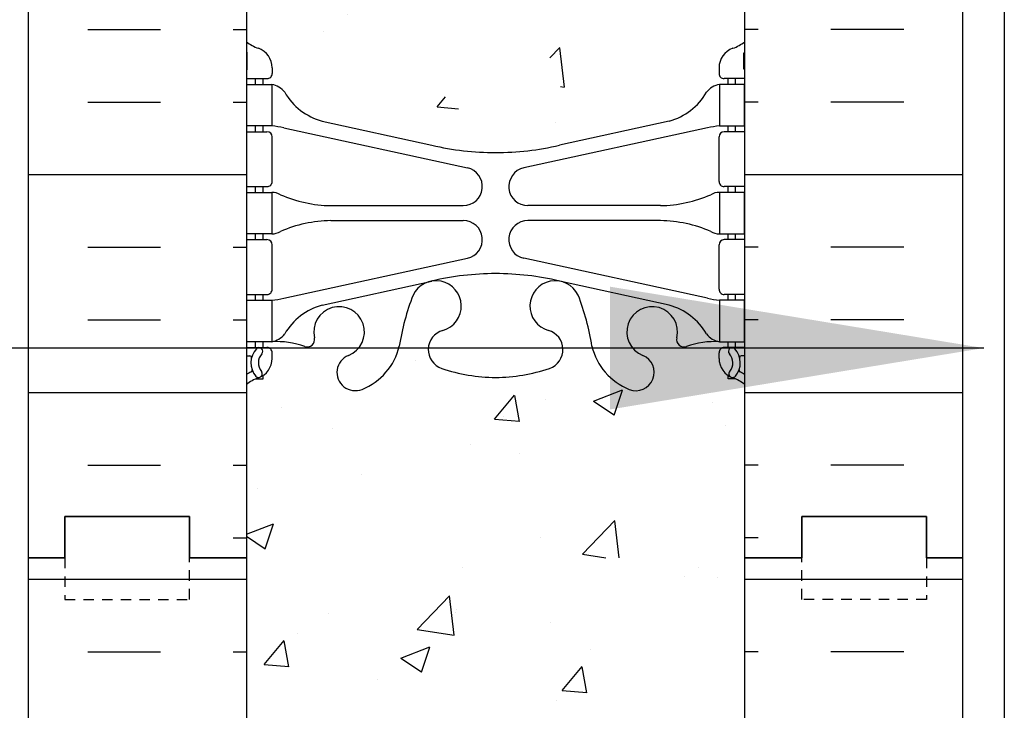
# Model space of a CAD drawing. Units: inches. Extents: x -153 to 191, y 65 to 440.
# Drawn here: x 3 to 14, y 320 to 328 of the extents above; entities that cross this region are included whole.
import ezdxf

# ---------------------------------------------------------------- set-up
doc = ezdxf.new("R2010")
doc.units = ezdxf.units.IN
doc.header["$MEASUREMENT"] = 0
doc.linetypes.add('HIDDEN2', pattern=[0.1875, 0.125, -0.0625])
for name, color, linetype in [('HATCH', 12, 'Continuous'), ('line25', 2, 'Continuous'), ('LINE50', 5, 'Continuous'), ('LINE9', 9, 'Continuous'), ('TEXT', 4, 'Continuous'), ('Web_Edge', 9, 'Continuous')]:
    doc.layers.add(name, color=color, linetype=linetype)
doc.styles.add('DIM', font='romans.shx', dxfattribs={"width": 0.7})
doc.dimstyles.new('int_48', dxfattribs={"dimscale": 48, "dimtxt": 0.09375, "dimasz": 0.09375, "dimexe": 0.09375, "dimexo": 0.0625, "dimgap": 0.0625, "dimtad": 1, "dimdec": 1, "dimzin": 3, "dimdsep": 46, "dimlunit": 4, "dimtxsty": 'DIM', "dimcen": 0.09, "dimdle": 0.09375, "dimse1": 1, "dimse2": 1, "dimclrt": 4, "dimadec": 0, "dimazin": 0, "dimtfac": 1, "dimtdec": 1, "dimtmove": 2, "dimatfit": 3, "dimfxl": 1, "dimfrac": 2, "dimtolj": 1, "dimtzin": 0, "dimarcsym": 0})

msp = doc.modelspace()

# ---------------------------------------------------------------- hatches: boundary and pattern name
at = {"layer": 'HATCH'}
h = msp.add_hatch(dxfattribs=at)
h.set_pattern_fill('INSUL', color=256, scale=7, style=0)
h.set_pattern_definition([(0, (-2920.81330867658, -75.06345697610504), (0, 2.625), []), (0, (-2920.81330867658, -74.18845697610504), (0, 2.625), [0.875, -0.875]), (0, (-2920.81330867658, -73.31345697610504), (0, 2.625), [0.875, -0.875])])
h.paths.add_polyline_path([(2.723273034904196, 321.9460570866066), (3.160773034904198, 321.9460570866066), (3.160773034904199, 322.4460570866066), (4.660773034904198, 322.4460570866066), (4.660773034904198, 321.9460570866066), (5.348273034904198, 321.9460570866066), (5.348273034904198, 339.9460570866066), (4.660773034904198, 339.9460570866066), (4.660773034904198, 340.4460570866066), (3.160773034904198, 340.4460570866066), (3.160773034904198, 339.9460570866066), (2.723273034904198, 339.9460570866066)])
h = msp.add_hatch(dxfattribs=at)
h.set_pattern_fill('INSUL', color=256, scale=7, style=0)
h.set_pattern_definition([(180, (2937.509854746389, -75.06345697610504), (0, 2.625), []), (180, (2937.509854746389, -74.18845697610504), (0, 2.625), [0.875, -0.875]), (180, (2937.509854746389, -73.31345697610504), (0, 2.625), [0.875, -0.875])])
h.paths.add_polyline_path([(13.9732730349042, 321.9460570866066), (13.5357730349042, 321.9460570866066), (13.53577303490374, 322.4460570866066), (12.0357730349042, 322.4460570866067), (12.0357730349042, 321.9460570866067), (11.3482730349042, 321.9460570866066), (11.3482730349042, 339.9460570866067), (12.0357730349042, 339.9460570866066), (12.0357730349042, 340.4460570866066), (13.53577303490374, 340.4460570866067), (13.5357730349042, 339.9460570866066), (13.9732730349042, 339.9460570866066)])
h = msp.add_hatch(dxfattribs=at)
h.set_pattern_fill('AR-CONC', color=256, scale=0.5, style=0)
h.set_pattern_definition([(49.99999999999999, (-2920.813308676579, -75.06345697610504), (3.586300913003767, -0.3137606749129755), [0.375, -4.125]), (355, (-2920.813308676579, -75.06345697610504), (-0.693756668065, 3.760960668500059), [0.3, -3.3]), (100.4514, (-2920.51445027658, -75.08960367610507), (2.892546908570108, 3.447197710304768), [0.3187009499999998, -3.505710559999998]), (46.18420000000002, (-2920.813308676579, -74.06345697610504), (5.336205243128222, -0.8275950716450908), [0.5624999999999993, -6.187499999999995]), (96.63559999999998, (-2920.368624951579, -74.13242351110506), (4.673313527743517, 4.870589354502209), [0.4780514399999997, -5.258564999999995]), (351.1842, (-2920.813308676579, -74.06345697610504), (4.673309725668136, 4.870593004626623), [0.45, -4.95]), (21, (-2920.313308676579, -74.31345697610504), (2.984535260592308, -2.013094453326694), [0.375, -4.125]), (326.0000000000001, (-2920.313308676579, -74.31345697610504), (1.216576659607909, 3.625750225234265), [0.3, -3.3]), (71.4514, (-2920.064597511579, -74.48121500610506), (4.20111314290745, 1.612652483549762), [0.31870095, -3.50571056]), (37.50000000000001, (-2920.813308676579, -75.06345697610504), (0.06079927658645334, 1.664469269156557), [0, -3.26, 0, -3.35, 0, -3.3125]), (7.499999999999999, (-2920.813308676579, -75.06345697610504), (1.315347687210743, 1.972058559411801), [0, -1.91, 0, -3.185, 0, -1.2625]), (327.5, (-2921.928308676579, -75.06345697610504), (2.669112180862045, -0.112774358671899), [0, -1.25, 0, -3.9, 0, -5.175]), (317.5, (-2922.428308676579, -75.06345697610504), (2.915930846711931, 0.5005249116615884), [0, -1.625, 0, -2.59, 0, -3.675])])
edge = h.paths.add_edge_path()
edge.add_arc((8.348273034904153, 335.7715435662082), 1.999999999999943, 71.07703609365723, 89.99999999999869, ccw=False)
edge.add_arc((8.919035014270307, 337.4364251724821), 0.2400000000001691, -74.2746540495371, 71.07703609345259, ccw=False)
edge.add_arc((9.066744339980929, 336.9118234615635), 0.3050000000004039, 105.7253459502116, 280.5074763433722)
edge.add_line((9.122365306830034, 336.6119379700054), (9.141983638781312, 336.6162493627048))
edge.add_arc((9.066744339981753, 336.9118234615639), 0.3050000000003905, 284.2815063407652, 334.6218268226352)
edge.add_arc((6.545309534453509, 337.8658983279988), 3.00000000000012, 338.8016100230566, 350.9727325929267)
edge.add_arc((10.23327303490456, 337.2242379086989), 0.7450000000000212, 111.80374798942461, 166.7347785155271, ccw=False)
edge.add_arc((10.03827303490402, 337.7116802129769), 0.2199999999999926, -68.1962520106211, 111.8037479893789, ccw=False)
edge.add_arc((10.23327303490439, 337.224237908699), 0.3049999999998957, 111.8037479894674, 373.3204943318949)
edge.add_arc((10.61764616157237, 337.3152450485031), 0.08999999999992638, 69.22372667780837, 193.3204943320072, ccw=False)
edge.add_arc((10.98723647062765, 338.3406587515126), 0.9999999999999952, 250.2652910363798, 273.2121335620942)
edge.add_line((11.04326941477575, 337.342229831073), (11.14826941476076, 337.342229831073))
edge.add_line((11.14826941476076, 337.342229831073), (11.14826941476531, 337.412229831073))
edge.add_line((11.14826941476531, 337.412229831073), (11.10076941476746, 337.412229831073))
edge.add_arc((11.10076941476746, 337.474729831073), 0.0625, 179.9999999969255, 270, ccw=False)
edge.add_line((11.03826941476746, 337.4747298310764), (11.03826941477109, 337.5422298310866))
edge.add_arc((11.28826941477109, 337.5422298310731), 0.2500000000000018, 124.05579773813031, 179.9999999969125, ccw=False)
edge.add_line((11.14826941478714, 337.749352982856), (11.14826941478987, 337.7910790427801))
edge.add_line((11.14826941478987, 337.7910790427801), (11.23826941479047, 337.7910790427732))
edge.add_arc((11.03826941476107, 338.249336612256), 0.4999999999999996, 293.5781784818773, 308.3166631996413)
edge.add_line((11.3482730349042, 337.8570385680368), (11.3482730349042, 339.9460570866066))
edge.add_line((11.3482730349042, 339.9460570866066), (5.348273034903741, 339.9460570866066))
edge.add_line((5.348273034903741, 339.9460570866066), (5.348273034903741, 337.8570385680372))
edge.add_arc((5.658276655047274, 338.249336612256), 0.5000000000000064, 231.6833368003, 246.4218215181291)
edge.add_line((5.458276655017926, 337.7910790427732), (5.548276655018526, 337.7910790427801))
edge.add_line((5.548276655018526, 337.7910790427801), (5.548276655021255, 337.749352982856))
edge.add_arc((5.408276655037298, 337.5422298310731), 0.2499999999999994, 3.087507138843648e-09, 55.944202261869975, ccw=False)
edge.add_line((5.658276655037298, 337.5422298310866), (5.658276655040936, 337.4747298310764))
edge.add_arc((5.595776655040936, 337.474729831073), 0.0625, -90, 3.074489995924523e-09, ccw=False)
edge.add_line((5.595776655040936, 337.412229831073), (5.548276655043082, 337.4122298310731))
edge.add_line((5.548276655043082, 337.4122298310731), (5.548276655047175, 337.342229831073))
edge.add_line((5.548276655047175, 337.342229831073), (5.653276655032627, 337.342229831073))
edge.add_arc((5.709309599181424, 338.3406587515125), 0.9999999999999777, 266.7878664378658, 289.7347089629422)
edge.add_arc((6.078899908236046, 337.3152450485031), 0.08999999999992568, -13.32049433208158, 110.77627332933201, ccw=False)
edge.add_arc((6.463273034904049, 337.224237908699), 0.3049999999999055, 166.6795056681329, 428.1962520105422)
edge.add_arc((6.658273034904596, 337.7116802129767), 0.2199999999999451, 68.19625201055243, 248.1962520105524, ccw=False)
edge.add_arc((6.463273034904127, 337.2242379086987), 0.7450000000000033, 13.265221484412677, 68.19625201056141, ccw=False)
edge.add_arc((10.15123653535557, 337.8658983279963), 3.000000000000114, 189.0272674070441, 201.1983899768345)
edge.add_arc((7.629801729826568, 336.9118234615642), 0.3050000000004167, 205.3781731768069, 255.7184936597782)
edge.add_line((7.554562431029808, 336.6162493627043), (7.574180762968808, 336.6119379700075))
edge.add_arc((7.62980172982342, 336.9118234615646), 0.3050000000004036, 259.492523655576, 434.2746540489991)
edge.add_arc((7.777511055538042, 337.4364251724821), 0.2400000000001723, 108.92296390630469, 254.2746540495481, ccw=False)
edge.add_arc((8.348273034904153, 335.7715435662082), 1.999999999999943, 89.9999999999988, 108.9229639063127, ccw=False)
edge = h.paths.add_edge_path()
edge.add_line((11.34827303490374, 330.9460570866067), (11.34827303490374, 333.72742109411))
edge.add_arc((11.03826941476125, 333.3351230498903), 0.4999999999999843, 51.68333680045027, 70.5287793646624)
edge.add_arc((11.28826941477155, 334.0422298310732), 0.2499999999999957, 180.000000003094, 250.5287793646992, ccw=False)
edge.add_line((11.03826941477155, 334.0422298310597), (11.03826941476791, 334.1097298310698))
edge.add_arc((11.10076941476791, 334.1097298310732), 0.0625, 90, 180.0000000030745, ccw=False)
edge.add_line((11.10076941476791, 334.1722298310732), (11.1482694145534, 334.1722298310732))
edge.add_line((11.1482694145534, 334.1722298310732), (11.1482694145584, 334.2422298310733))
edge.add_line((11.1482694145584, 334.2422298310733), (11.04326941477757, 334.2422298310732))
edge.add_arc((11.18367506967634, 334.6484761314337), 0.429825318570368, 205.7117538483792, 250.933976879218, ccw=False)
edge.add_arc((10.23889800592247, 333.9603187967697), 0.7500000000003587, 41.98276055956026, 66.86079864578616)
edge.add_line((10.53362277583258, 334.6499834326631), (9.3676418894931, 334.9186188592977))
edge.add_arc((9.29380580342955, 335.1208464307423), 0.2152852950332873, 225.1531794113291, 290.0578379026415, ccw=False)
edge.add_line((9.141983638778584, 334.9682102994421), (9.122365306839583, 334.9725216921389))
edge.add_line((9.122365306839583, 334.9725216921389), (7.574180762978358, 334.972521692141))
edge.add_line((7.574180762978358, 334.972521692141), (7.55456243102708, 334.9682102994416))
edge.add_arc((7.320607188626362, 335.2829738350259), 0.3921876321103668, 258.1665563686179, 306.62242631742095, ccw=False)
edge.add_line((7.240182297139953, 334.8991210304123), (5.961126974831785, 334.5224280460487))
edge.add_arc((6.457648063885486, 333.9603187967701), 0.7499999999997448, 131.4547326839102, 149.8450195337107)
edge.add_arc((5.753786159743449, 334.2525519835378), 0.1010381480881317, -174.13637919395228, 56.77641513742441, ccw=False)
edge.add_line((5.653276655030822, 334.2422298310732), (5.548276655249992, 334.2422298310732))
edge.add_line((5.548276655249992, 334.2422298310732), (5.548276655254995, 334.1722298310732))
edge.add_line((5.548276655254995, 334.1722298310732), (5.595776655040481, 334.1722298310732))
edge.add_arc((5.595776655040481, 334.1097298310732), 0.0625, -3.074489995924523e-09, 90, ccw=False)
edge.add_line((5.658276655040481, 334.1097298310698), (5.658276655036843, 334.0422298310597))
edge.add_arc((5.408276655036843, 334.0422298310732), 0.2499999999999964, 289.4712206353008, 359.99999999690596, ccw=False)
edge.add_arc((5.658276655046841, 333.3351230498902), 0.499999999999992, 109.471220635301, 128.3166631995719)
edge.add_line((5.348273034904196, 333.7274210941097), (5.348273034904196, 330.9460570866066))
edge.add_line((5.348273034904196, 330.9460570866066), (11.34827303490374, 330.9460570866067))
edge = h.paths.add_edge_path()
edge.add_line((5.348273034903741, 330.9460570866067), (5.348273034903741, 328.1646930791038))
edge.add_arc((5.658276655046407, 328.5569911233232), 0.4999999999999797, 231.6833368004247, 250.5287793647518)
edge.add_arc((5.408276655036843, 327.8498843421401), 0.2499999999999957, 3.081026989093516e-09, 70.52877936469918, ccw=False)
edge.add_line((5.658276655036843, 327.8498843421535), (5.658276655040481, 327.7823843421434))
edge.add_arc((5.595776655040481, 327.7823843421401), 0.0625, -90, 3.074489995924523e-09, ccw=False)
edge.add_line((5.595776655040481, 327.7198843421401), (5.548276655254995, 327.71988434214))
edge.add_line((5.548276655254995, 327.71988434214), (5.548276655250902, 327.64988434214))
edge.add_line((5.548276655250902, 327.64988434214), (5.653276655030822, 327.64988434214))
edge.add_arc((5.709309599181452, 328.6483132625794), 0.9999999999999953, 266.7878664377605, 289.7347089629402)
edge.add_arc((6.078899908236046, 327.62289955957), 0.08999999999992568, -13.32049433208158, 110.77627332933201, ccw=False)
edge.add_arc((6.463273034904049, 327.5318924197658), 0.3049999999999055, 166.6795056681329, 428.1962520105422)
edge.add_arc((6.658273034904596, 328.0193347240436), 0.2199999999999451, 68.19625201055243, 248.1962520105524, ccw=False)
edge.add_arc((6.463273034904127, 327.5318924197655), 0.7450000000000033, 13.265221484412677, 68.19625201056141, ccw=False)
edge.add_arc((10.15123653535557, 328.1735528390632), 3.000000000000114, 189.0272674070441, 201.1983899768345)
edge.add_arc((7.629801729826568, 327.219477972631), 0.3050000000004167, 205.3781731768069, 255.7184936597782)
edge.add_line((7.554562431029808, 326.9239038737711), (7.574180762968808, 326.9195924810744))
edge.add_arc((7.62980172982342, 327.2194779726315), 0.3050000000004036, 259.492523655576, 434.2746540489991)
edge.add_arc((7.777511055538042, 327.7440796835489), 0.2400000000001723, 108.92296390630469, 254.2746540495481, ccw=False)
edge.add_arc((8.348273034904153, 326.079198077275), 1.999999999999943, 89.9999999999988, 108.9229639063127, ccw=False)
edge.add_arc((8.348273034904153, 326.079198077275), 1.999999999999943, 71.07703609365723, 89.99999999999869, ccw=False)
edge.add_arc((8.919035014270307, 327.7440796835489), 0.2400000000001691, -74.2746540495371, 71.07703609345259, ccw=False)
edge.add_arc((9.066744339980929, 327.2194779726303), 0.3050000000004039, 105.7253459502116, 280.5074763433722)
edge.add_line((9.122365306830034, 326.9195924810722), (9.141983638781312, 326.9239038737717))
edge.add_arc((9.066744339981753, 327.2194779726308), 0.3050000000003905, 284.2815063407652, 334.6218268226352)
edge.add_arc((6.545309534453523, 328.1735528390657), 3.000000000000119, 338.8016100230561, 350.9727325929251)
edge.add_arc((10.23327303490454, 327.5318924197658), 0.744999999999993, 111.8037479894248, 166.7347785155333, ccw=False)
edge.add_arc((10.03827303490402, 328.0193347240437), 0.2199999999999926, -68.1962520106211, 111.8037479893789, ccw=False)
edge.add_arc((10.23327303490439, 327.5318924197659), 0.3049999999998957, 111.8037479894674, 373.3204943318949)
edge.add_arc((10.61764616157237, 327.62289955957), 0.08999999999992638, 69.22372667780837, 193.3204943320072, ccw=False)
edge.add_arc((10.98723647062762, 328.6483132625794), 0.9999999999999856, 250.2652910363813, 273.2121335622003)
edge.add_line((11.04326941477757, 327.64988434214), (11.14826941455749, 327.64988434214))
edge.add_line((11.14826941455749, 327.64988434214), (11.1482694145534, 327.71988434214))
edge.add_line((11.1482694145534, 327.71988434214), (11.10076941476791, 327.7198843421401))
edge.add_arc((11.10076941476791, 327.7823843421401), 0.0625, 179.9999999969255, 270, ccw=False)
edge.add_line((11.03826941476791, 327.7823843421434), (11.03826941477155, 327.8498843421535))
edge.add_arc((11.28826941477155, 327.8498843421401), 0.2499999999999964, 109.4712206353008, 179.999999996906, ccw=False)
edge.add_arc((11.03826941476155, 328.556991123323), 0.499999999999992, 289.471220635301, 308.3166631995719)
edge.add_line((11.3482730349042, 328.1646930791035), (11.3482730349042, 330.9460570866066))
edge.add_line((11.3482730349042, 330.9460570866066), (5.348273034903741, 330.9460570866067))
edge = h.paths.add_edge_path()
edge.add_arc((7.77751105553827, 324.4556890007313), 0.2400000000001741, 105.72534595050831, 251.0770360934074, ccw=False)
edge.add_arc((7.62980172982747, 324.9802907116499), 0.3050000000004022, 285.7253459502106, 460.5074763430256)
edge.add_line((7.574180762980177, 325.2801762032083), (7.55456243102708, 325.2758648105084))
edge.add_arc((7.629801729826674, 324.9802907116493), 0.3050000000003997, 104.281506340772, 154.6218268226479)
edge.add_arc((10.15123653535485, 324.0262158452143), 3.000000000000128, 158.8016100230544, 170.9727325929213)
edge.add_arc((6.463273034903828, 324.6678762645143), 0.7449999999999998, 291.80374798942626, 346.7347785155379, ccw=False)
edge.add_arc((6.658273034904369, 324.1804339602364), 0.2199999999999926, 111.8037479893789, 291.8037479893789, ccw=False)
edge.add_arc((6.463273034904006, 324.6678762645142), 0.3049999999998957, 291.8037479894674, 553.3204943318949)
edge.add_arc((6.078899908236018, 324.5768691247101), 0.08999999999992551, -110.77627332219203, 13.320494332007286, ccw=False)
edge.add_arc((5.709309599180742, 323.5514554217007), 0.9999999999999952, 70.26529103637981, 93.21213356209424)
edge.add_line((5.653276655032641, 324.5498843421402), (5.548276655047175, 324.5498843421402))
edge.add_line((5.548276655047175, 324.5498843421402), (5.548276655043082, 324.4798843421402))
edge.add_line((5.548276655043082, 324.4798843421402), (5.595776655040936, 324.4798843421402))
edge.add_arc((5.595776655040936, 324.4173843421402), 0.0625, -3.074489995924523e-09, 90, ccw=False)
edge.add_line((5.658276655040936, 324.4173843421369), (5.658276655037298, 324.3498843421267))
edge.add_arc((5.408276655037298, 324.3498843421402), 0.25, 304.05579773812997, 359.9999999969125, ccw=False)
edge.add_line((5.548276655021255, 324.1427611903572), (5.548276655018071, 324.1010351304332))
edge.add_line((5.548276655018071, 324.1010351304332), (5.458276655017926, 324.10103513044))
edge.add_arc((5.658276655047324, 323.6427775609573), 0.4999999999999999, 113.5781784818773, 128.3166631996413)
edge.add_line((5.348273034904196, 324.0350756051764), (5.348273034904651, 321.9460570866066))
edge.add_line((5.348273034904651, 321.9460570866066), (11.3482730349042, 321.9460570866066))
edge.add_line((11.3482730349042, 321.9460570866066), (11.3482730349042, 324.0350756051764))
edge.add_arc((11.03826941476107, 323.6427775609573), 0.4999999999999995, 51.68333680035876, 66.42182151812275)
edge.add_line((11.23826941479047, 324.10103513044), (11.14826941479032, 324.1010351304332))
edge.add_line((11.14826941479032, 324.1010351304332), (11.14826941478714, 324.1427611903572))
edge.add_arc((11.28826941477109, 324.3498843421402), 0.2500000000000004, 180.0000000030875, 235.9442022618697, ccw=False)
edge.add_line((11.03826941477109, 324.3498843421267), (11.03826941476746, 324.4173843421369))
edge.add_arc((11.10076941476746, 324.4173843421402), 0.0625, 90, 180.0000000030745, ccw=False)
edge.add_line((11.10076941476746, 324.4798843421402), (11.14826941476531, 324.4798843421403))
edge.add_line((11.14826941476531, 324.4798843421403), (11.14826941476031, 324.5498843421402))
edge.add_line((11.14826941476031, 324.5498843421402), (11.04326941477575, 324.5498843421402))
edge.add_arc((10.98723647062697, 323.5514554217007), 1.000000000000005, 86.78786643786667, 109.7347089629418)
edge.add_arc((10.61764616157235, 324.5768691247101), 0.08999999999992599, 166.6795056679182, 290.7762733293325, ccw=False)
edge.add_arc((10.23327303490434, 324.6678762645143), 0.3049999999999047, 346.6795056681329, 608.196252010542)
edge.add_arc((10.0382730349038, 324.1804339602365), 0.2199999999999451, -111.80374798944757, 68.19625201055243, ccw=False)
edge.add_arc((10.23327303490426, 324.6678762645146), 0.7450000000000035, 193.2652214844126, 248.1962520105613, ccw=False)
edge.add_arc((6.545309534452798, 324.0262158452168), 3.000000000000151, 9.02726740704625, 21.1983899768354)
edge.add_arc((9.06674433998181, 324.9802907116492), 0.3050000000003937, 25.37817317679129, 75.71849365977413)
edge.add_line((9.141983638778584, 325.275864810509), (9.122365306839583, 325.2801762032057))
edge.add_arc((9.066744339984972, 324.9802907116486), 0.3050000000004036, 79.492523655576, 254.2746540489991)
edge.add_arc((8.91903501427035, 324.4556890007312), 0.2400000000001723, -71.07703609369531, 74.27465404954808, ccw=False)
edge.add_arc((8.348273034904231, 326.1205706070051), 1.999999999999971, 269.9999999999989, 288.92296390631253, ccw=False)
edge.add_arc((8.348273034904736, 326.1205706070051), 1.999999999999943, 251.0770360936421, 269.9999999999845, ccw=False)
h = msp.add_hatch(dxfattribs=at)
h.set_pattern_fill('INSUL', color=256, scale=7, style=0)
h.set_pattern_definition([(0, (-2920.81330867658, -93.06345697610504), (0, 2.625), []), (0, (-2920.81330867658, -92.18845697610504), (0, 2.625), [0.875, -0.875]), (0, (-2920.81330867658, -91.31345697610504), (0, 2.625), [0.875, -0.875])])
h.paths.add_polyline_path([(2.723273034904194, 303.9460570866066), (3.160773034904196, 303.9460570866066), (3.160773034904198, 304.4460570866066), (4.660773034904196, 304.4460570866066), (4.660773034904196, 303.9460570866066), (5.348273034904196, 303.9460570866066), (5.348273034904196, 321.9460570866066), (4.660773034904196, 321.9460570866066), (4.660773034904196, 322.4460570866066), (3.160773034904196, 322.4460570866066), (3.160773034904196, 321.9460570866066), (2.723273034904196, 321.9460570866066)])
h = msp.add_hatch(dxfattribs=at)
h.set_pattern_fill('INSUL', color=256, scale=7, style=0)
h.set_pattern_definition([(180, (2937.509854746389, -93.06345697610504), (0, 2.625), []), (180, (2937.509854746389, -92.18845697610504), (0, 2.625), [0.875, -0.875]), (180, (2937.509854746389, -91.31345697610504), (0, 2.625), [0.875, -0.875])])
h.paths.add_polyline_path([(13.9732730349042, 303.9460570866066), (13.5357730349042, 303.9460570866066), (13.53577303490374, 304.4460570866066), (12.0357730349042, 304.4460570866067), (12.0357730349042, 303.9460570866067), (11.3482730349042, 303.9460570866066), (11.3482730349042, 321.9460570866067), (12.0357730349042, 321.9460570866066), (12.0357730349042, 322.4460570866066), (13.53577303490374, 322.4460570866067), (13.5357730349042, 321.9460570866066), (13.9732730349042, 321.9460570866066)])
h = msp.add_hatch(dxfattribs=at)
h.set_pattern_fill('AR-CONC', color=256, scale=0.5, style=0)
h.set_pattern_definition([(49.99999999999999, (-2920.813308676579, -93.06345697610504), (3.586300913003767, -0.3137606749129755), [0.375, -4.125]), (355, (-2920.813308676579, -93.06345697610504), (-0.693756668065, 3.760960668500059), [0.3, -3.3]), (100.4514, (-2920.51445027658, -93.08960367610507), (2.892546908570108, 3.447197710304768), [0.3187009499999998, -3.505710559999998]), (46.18420000000002, (-2920.813308676579, -92.06345697610504), (5.336205243128222, -0.8275950716450908), [0.5624999999999993, -6.187499999999995]), (96.63559999999998, (-2920.368624951579, -92.13242351110506), (4.673313527743517, 4.870589354502209), [0.4780514399999997, -5.258564999999995]), (351.1842, (-2920.813308676579, -92.06345697610504), (4.673309725668136, 4.870593004626623), [0.45, -4.95]), (21, (-2920.313308676579, -92.31345697610504), (2.984535260592308, -2.013094453326694), [0.375, -4.125]), (326.0000000000001, (-2920.313308676579, -92.31345697610504), (1.216576659607909, 3.625750225234265), [0.3, -3.3]), (71.4514, (-2920.064597511579, -92.48121500610506), (4.20111314290745, 1.612652483549762), [0.31870095, -3.50571056]), (37.50000000000001, (-2920.813308676579, -93.06345697610504), (0.06079927658645334, 1.664469269156557), [0, -3.26, 0, -3.35, 0, -3.3125]), (7.499999999999999, (-2920.813308676579, -93.06345697610504), (1.315347687210743, 1.972058559411801), [0, -1.91, 0, -3.185, 0, -1.2625]), (327.5, (-2921.928308676579, -93.06345697610504), (2.669112180862045, -0.112774358671899), [0, -1.25, 0, -3.9, 0, -5.175]), (317.5, (-2922.428308676579, -93.06345697610504), (2.915930846711931, 0.5005249116615884), [0, -1.625, 0, -2.59, 0, -3.675])])
edge = h.paths.add_edge_path()
edge.add_arc((8.348273034904153, 317.7715435662082), 1.999999999999943, 71.07703609365723, 89.99999999999869, ccw=False)
edge.add_arc((8.919035014270307, 319.4364251724821), 0.2400000000001691, -74.2746540495371, 71.07703609345259, ccw=False)
edge.add_arc((9.066744339980929, 318.9118234615635), 0.3050000000004039, 105.7253459502116, 280.5074763433722)
edge.add_line((9.122365306830034, 318.6119379700054), (9.141983638781312, 318.6162493627048))
edge.add_arc((9.066744339981753, 318.9118234615639), 0.3050000000003905, 284.2815063407652, 334.6218268226352)
edge.add_arc((6.545309534453509, 319.8658983279988), 3.00000000000012, 338.8016100230566, 350.9727325929267)
edge.add_arc((10.23327303490456, 319.2242379086989), 0.7450000000000212, 111.80374798942461, 166.7347785155271, ccw=False)
edge.add_arc((10.03827303490402, 319.7116802129769), 0.2199999999999926, -68.1962520106211, 111.8037479893789, ccw=False)
edge.add_arc((10.23327303490439, 319.224237908699), 0.3049999999998957, 111.8037479894674, 373.3204943318949)
edge.add_arc((10.61764616157237, 319.3152450485031), 0.08999999999992638, 69.22372667780837, 193.3204943320072, ccw=False)
edge.add_arc((10.98723647062765, 320.3406587515126), 0.9999999999999952, 250.2652910363798, 273.2121335620942)
edge.add_line((11.04326941477575, 319.342229831073), (11.14826941476076, 319.342229831073))
edge.add_line((11.14826941476076, 319.342229831073), (11.14826941476531, 319.412229831073))
edge.add_line((11.14826941476531, 319.412229831073), (11.10076941476746, 319.412229831073))
edge.add_arc((11.10076941476746, 319.474729831073), 0.0625, 179.9999999969255, 270, ccw=False)
edge.add_line((11.03826941476746, 319.4747298310764), (11.03826941477109, 319.5422298310866))
edge.add_arc((11.28826941477109, 319.5422298310731), 0.2500000000000018, 124.05579773813031, 179.9999999969125, ccw=False)
edge.add_line((11.14826941478714, 319.749352982856), (11.14826941478987, 319.7910790427801))
edge.add_line((11.14826941478987, 319.7910790427801), (11.23826941479047, 319.7910790427732))
edge.add_arc((11.03826941476107, 320.249336612256), 0.4999999999999996, 293.5781784818773, 308.3166631996413)
edge.add_line((11.3482730349042, 319.8570385680368), (11.3482730349042, 321.9460570866066))
edge.add_line((11.3482730349042, 321.9460570866066), (5.348273034903741, 321.9460570866066))
edge.add_line((5.348273034903741, 321.9460570866066), (5.348273034903741, 319.8570385680372))
edge.add_arc((5.658276655047274, 320.249336612256), 0.5000000000000064, 231.6833368003, 246.4218215181291)
edge.add_line((5.458276655017926, 319.7910790427732), (5.548276655018526, 319.7910790427801))
edge.add_line((5.548276655018526, 319.7910790427801), (5.548276655021255, 319.749352982856))
edge.add_arc((5.408276655037298, 319.5422298310731), 0.2499999999999994, 3.087507138843648e-09, 55.944202261869975, ccw=False)
edge.add_line((5.658276655037298, 319.5422298310866), (5.658276655040936, 319.4747298310764))
edge.add_arc((5.595776655040936, 319.474729831073), 0.0625, -90, 3.074489995924523e-09, ccw=False)
edge.add_line((5.595776655040936, 319.412229831073), (5.548276655043082, 319.4122298310731))
edge.add_line((5.548276655043082, 319.4122298310731), (5.548276655047175, 319.342229831073))
edge.add_line((5.548276655047175, 319.342229831073), (5.653276655032627, 319.342229831073))
edge.add_arc((5.709309599181424, 320.3406587515125), 0.9999999999999777, 266.7878664378658, 289.7347089629422)
edge.add_arc((6.078899908236046, 319.3152450485031), 0.08999999999992568, -13.32049433208158, 110.77627332933201, ccw=False)
edge.add_arc((6.463273034904049, 319.224237908699), 0.3049999999999055, 166.6795056681329, 428.1962520105422)
edge.add_arc((6.658273034904596, 319.7116802129767), 0.2199999999999451, 68.19625201055243, 248.1962520105524, ccw=False)
edge.add_arc((6.463273034904127, 319.2242379086987), 0.7450000000000033, 13.265221484412677, 68.19625201056141, ccw=False)
edge.add_arc((10.15123653535557, 319.8658983279963), 3.000000000000114, 189.0272674070441, 201.1983899768345)
edge.add_arc((7.629801729826568, 318.9118234615642), 0.3050000000004167, 205.3781731768069, 255.7184936597782)
edge.add_line((7.554562431029808, 318.6162493627043), (7.574180762968808, 318.6119379700075))
edge.add_arc((7.62980172982342, 318.9118234615646), 0.3050000000004036, 259.492523655576, 434.2746540489991)
edge.add_arc((7.777511055538042, 319.4364251724821), 0.2400000000001723, 108.92296390630469, 254.2746540495481, ccw=False)
edge.add_arc((8.348273034904153, 317.7715435662082), 1.999999999999943, 89.9999999999988, 108.9229639063127, ccw=False)
edge = h.paths.add_edge_path()
edge.add_line((11.34827303490374, 312.9460570866067), (11.34827303490374, 315.72742109411))
edge.add_arc((11.03826941476125, 315.3351230498903), 0.4999999999999843, 51.68333680045027, 70.5287793646624)
edge.add_arc((11.28826941477155, 316.0422298310732), 0.2499999999999957, 180.000000003094, 250.5287793646992, ccw=False)
edge.add_line((11.03826941477155, 316.0422298310597), (11.03826941476791, 316.1097298310698))
edge.add_arc((11.10076941476791, 316.1097298310732), 0.0625, 90, 180.0000000030745, ccw=False)
edge.add_line((11.10076941476791, 316.1722298310732), (11.1482694145534, 316.1722298310732))
edge.add_line((11.1482694145534, 316.1722298310732), (11.1482694145584, 316.2422298310733))
edge.add_line((11.1482694145584, 316.2422298310733), (11.04326941477757, 316.2422298310732))
edge.add_arc((11.18367506967634, 316.6484761314337), 0.429825318570368, 205.7117538483792, 250.933976879218, ccw=False)
edge.add_arc((10.23889800592247, 315.9603187967697), 0.7500000000003587, 41.98276055956026, 66.86079864578616)
edge.add_line((10.53362277583258, 316.6499834326631), (9.3676418894931, 316.9186188592977))
edge.add_arc((9.29380580342955, 317.1208464307423), 0.2152852950332873, 225.1531794113291, 290.0578379026415, ccw=False)
edge.add_line((9.141983638778584, 316.9682102994421), (9.122365306839583, 316.9725216921389))
edge.add_line((9.122365306839583, 316.9725216921389), (7.574180762978358, 316.972521692141))
edge.add_line((7.574180762978358, 316.972521692141), (7.55456243102708, 316.9682102994416))
edge.add_arc((7.320607188626362, 317.2829738350259), 0.3921876321103668, 258.1665563686179, 306.62242631742095, ccw=False)
edge.add_line((7.240182297139953, 316.8991210304123), (5.961126974831785, 316.5224280460487))
edge.add_arc((6.457648063885486, 315.9603187967701), 0.7499999999997448, 131.4547326839102, 149.8450195337107)
edge.add_arc((5.753786159743449, 316.2525519835378), 0.1010381480881317, -174.13637919395228, 56.77641513742441, ccw=False)
edge.add_line((5.653276655030822, 316.2422298310732), (5.548276655249992, 316.2422298310732))
edge.add_line((5.548276655249992, 316.2422298310732), (5.548276655254995, 316.1722298310732))
edge.add_line((5.548276655254995, 316.1722298310732), (5.595776655040481, 316.1722298310732))
edge.add_arc((5.595776655040481, 316.1097298310732), 0.0625, -3.074489995924523e-09, 90, ccw=False)
edge.add_line((5.658276655040481, 316.1097298310698), (5.658276655036843, 316.0422298310597))
edge.add_arc((5.408276655036843, 316.0422298310732), 0.2499999999999964, 289.4712206353008, 359.99999999690596, ccw=False)
edge.add_arc((5.658276655046841, 315.3351230498902), 0.499999999999992, 109.471220635301, 128.3166631995719)
edge.add_line((5.348273034904196, 315.7274210941097), (5.348273034904196, 312.9460570866066))
edge.add_line((5.348273034904196, 312.9460570866066), (11.34827303490374, 312.9460570866067))
edge = h.paths.add_edge_path()
edge.add_line((5.348273034903741, 312.9460570866067), (5.348273034903741, 310.1646930791038))
edge.add_arc((5.658276655046407, 310.5569911233232), 0.4999999999999797, 231.6833368004247, 250.5287793647518)
edge.add_arc((5.408276655036843, 309.8498843421401), 0.2499999999999957, 3.081026989093516e-09, 70.52877936469918, ccw=False)
edge.add_line((5.658276655036843, 309.8498843421535), (5.658276655040481, 309.7823843421434))
edge.add_arc((5.595776655040481, 309.7823843421401), 0.0625, -90, 3.074489995924523e-09, ccw=False)
edge.add_line((5.595776655040481, 309.7198843421401), (5.548276655254995, 309.71988434214))
edge.add_line((5.548276655254995, 309.71988434214), (5.548276655250902, 309.64988434214))
edge.add_line((5.548276655250902, 309.64988434214), (5.653276655030822, 309.64988434214))
edge.add_arc((5.709309599181452, 310.6483132625794), 0.9999999999999953, 266.7878664377605, 289.7347089629402)
edge.add_arc((6.078899908236046, 309.62289955957), 0.08999999999992568, -13.32049433208158, 110.77627332933201, ccw=False)
edge.add_arc((6.463273034904049, 309.5318924197658), 0.3049999999999055, 166.6795056681329, 428.1962520105422)
edge.add_arc((6.658273034904596, 310.0193347240436), 0.2199999999999451, 68.19625201055243, 248.1962520105524, ccw=False)
edge.add_arc((6.463273034904127, 309.5318924197655), 0.7450000000000033, 13.265221484412677, 68.19625201056141, ccw=False)
edge.add_arc((10.15123653535557, 310.1735528390632), 3.000000000000114, 189.0272674070441, 201.1983899768345)
edge.add_arc((7.629801729826568, 309.219477972631), 0.3050000000004167, 205.3781731768069, 255.7184936597782)
edge.add_line((7.554562431029808, 308.9239038737711), (7.574180762968808, 308.9195924810744))
edge.add_arc((7.62980172982342, 309.2194779726315), 0.3050000000004036, 259.492523655576, 434.2746540489991)
edge.add_arc((7.777511055538042, 309.7440796835489), 0.2400000000001723, 108.92296390630469, 254.2746540495481, ccw=False)
edge.add_arc((8.348273034904153, 308.079198077275), 1.999999999999943, 89.9999999999988, 108.9229639063127, ccw=False)
edge.add_arc((8.348273034904153, 308.079198077275), 1.999999999999943, 71.07703609365723, 89.99999999999869, ccw=False)
edge.add_arc((8.919035014270307, 309.7440796835489), 0.2400000000001691, -74.2746540495371, 71.07703609345259, ccw=False)
edge.add_arc((9.066744339980929, 309.2194779726303), 0.3050000000004039, 105.7253459502116, 280.5074763433722)
edge.add_line((9.122365306830034, 308.9195924810722), (9.141983638781312, 308.9239038737717))
edge.add_arc((9.066744339981753, 309.2194779726308), 0.3050000000003905, 284.2815063407652, 334.6218268226352)
edge.add_arc((6.545309534453523, 310.1735528390657), 3.000000000000119, 338.8016100230561, 350.9727325929251)
edge.add_arc((10.23327303490454, 309.5318924197658), 0.744999999999993, 111.8037479894248, 166.7347785155333, ccw=False)
edge.add_arc((10.03827303490402, 310.0193347240437), 0.2199999999999926, -68.1962520106211, 111.8037479893789, ccw=False)
edge.add_arc((10.23327303490439, 309.5318924197659), 0.3049999999998957, 111.8037479894674, 373.3204943318949)
edge.add_arc((10.61764616157237, 309.62289955957), 0.08999999999992638, 69.22372667780837, 193.3204943320072, ccw=False)
edge.add_arc((10.98723647062762, 310.6483132625794), 0.9999999999999856, 250.2652910363813, 273.2121335622003)
edge.add_line((11.04326941477757, 309.64988434214), (11.14826941455749, 309.64988434214))
edge.add_line((11.14826941455749, 309.64988434214), (11.1482694145534, 309.71988434214))
edge.add_line((11.1482694145534, 309.71988434214), (11.10076941476791, 309.7198843421401))
edge.add_arc((11.10076941476791, 309.7823843421401), 0.0625, 179.9999999969255, 270, ccw=False)
edge.add_line((11.03826941476791, 309.7823843421434), (11.03826941477155, 309.8498843421535))
edge.add_arc((11.28826941477155, 309.8498843421401), 0.2499999999999964, 109.4712206353008, 179.999999996906, ccw=False)
edge.add_arc((11.03826941476155, 310.556991123323), 0.499999999999992, 289.471220635301, 308.3166631995719)
edge.add_line((11.3482730349042, 310.1646930791035), (11.3482730349042, 312.9460570866066))
edge.add_line((11.3482730349042, 312.9460570866066), (5.348273034903741, 312.9460570866067))
edge = h.paths.add_edge_path()
edge.add_arc((7.77751105553827, 306.4556890007313), 0.2400000000001741, 105.72534595050831, 251.0770360934074, ccw=False)
edge.add_arc((7.62980172982747, 306.9802907116499), 0.3050000000004022, 285.7253459502106, 460.5074763430256)
edge.add_line((7.574180762980177, 307.2801762032083), (7.55456243102708, 307.2758648105084))
edge.add_arc((7.629801729826674, 306.9802907116493), 0.3050000000003997, 104.281506340772, 154.6218268226479)
edge.add_arc((10.15123653535485, 306.0262158452143), 3.000000000000128, 158.8016100230544, 170.9727325929213)
edge.add_arc((6.463273034903828, 306.6678762645143), 0.7449999999999998, 291.80374798942626, 346.7347785155379, ccw=False)
edge.add_arc((6.658273034904369, 306.1804339602364), 0.2199999999999926, 111.8037479893789, 291.8037479893789, ccw=False)
edge.add_arc((6.463273034904006, 306.6678762645142), 0.3049999999998957, 291.8037479894674, 553.3204943318949)
edge.add_arc((6.078899908236018, 306.5768691247101), 0.08999999999992551, -110.77627332219203, 13.320494332007286, ccw=False)
edge.add_arc((5.709309599180742, 305.5514554217007), 0.9999999999999952, 70.26529103637981, 93.21213356209424)
edge.add_line((5.653276655032641, 306.5498843421402), (5.548276655047175, 306.5498843421402))
edge.add_line((5.548276655047175, 306.5498843421402), (5.548276655043082, 306.4798843421402))
edge.add_line((5.548276655043082, 306.4798843421402), (5.595776655040936, 306.4798843421402))
edge.add_arc((5.595776655040936, 306.4173843421402), 0.0625, -3.074489995924523e-09, 90, ccw=False)
edge.add_line((5.658276655040936, 306.4173843421369), (5.658276655037298, 306.3498843421267))
edge.add_arc((5.408276655037298, 306.3498843421402), 0.25, 304.05579773812997, 359.9999999969125, ccw=False)
edge.add_line((5.548276655021255, 306.1427611903572), (5.548276655018071, 306.1010351304332))
edge.add_line((5.548276655018071, 306.1010351304332), (5.458276655017926, 306.10103513044))
edge.add_arc((5.658276655047324, 305.6427775609573), 0.4999999999999999, 113.5781784818773, 128.3166631996413)
edge.add_line((5.348273034904196, 306.0350756051764), (5.348273034904651, 303.9460570866066))
edge.add_line((5.348273034904651, 303.9460570866066), (11.3482730349042, 303.9460570866066))
edge.add_line((11.3482730349042, 303.9460570866066), (11.3482730349042, 306.0350756051764))
edge.add_arc((11.03826941476107, 305.6427775609573), 0.4999999999999995, 51.68333680035876, 66.42182151812275)
edge.add_line((11.23826941479047, 306.10103513044), (11.14826941479032, 306.1010351304332))
edge.add_line((11.14826941479032, 306.1010351304332), (11.14826941478714, 306.1427611903572))
edge.add_arc((11.28826941477109, 306.3498843421402), 0.2500000000000004, 180.0000000030875, 235.9442022618697, ccw=False)
edge.add_line((11.03826941477109, 306.3498843421267), (11.03826941476746, 306.4173843421369))
edge.add_arc((11.10076941476746, 306.4173843421402), 0.0625, 90, 180.0000000030745, ccw=False)
edge.add_line((11.10076941476746, 306.4798843421402), (11.14826941476531, 306.4798843421403))
edge.add_line((11.14826941476531, 306.4798843421403), (11.14826941476031, 306.5498843421402))
edge.add_line((11.14826941476031, 306.5498843421402), (11.04326941477575, 306.5498843421402))
edge.add_arc((10.98723647062697, 305.5514554217007), 1.000000000000005, 86.78786643786667, 109.7347089629418)
edge.add_arc((10.61764616157235, 306.5768691247101), 0.08999999999992599, 166.6795056679182, 290.7762733293325, ccw=False)
edge.add_arc((10.23327303490434, 306.6678762645143), 0.3049999999999047, 346.6795056681329, 608.196252010542)
edge.add_arc((10.0382730349038, 306.1804339602365), 0.2199999999999451, -111.80374798944757, 68.19625201055243, ccw=False)
edge.add_arc((10.23327303490426, 306.6678762645146), 0.7450000000000035, 193.2652214844126, 248.1962520105613, ccw=False)
edge.add_arc((6.545309534452798, 306.0262158452168), 3.000000000000151, 9.02726740704625, 21.1983899768354)
edge.add_arc((9.06674433998181, 306.9802907116492), 0.3050000000003937, 25.37817317679129, 75.71849365977413)
edge.add_line((9.141983638778584, 307.275864810509), (9.122365306839583, 307.2801762032057))
edge.add_arc((9.066744339984972, 306.9802907116486), 0.3050000000004036, 79.492523655576, 254.2746540489991)
edge.add_arc((8.91903501427035, 306.4556890007312), 0.2400000000001723, -71.07703609369531, 74.27465404954808, ccw=False)
edge.add_arc((8.348273034904231, 308.1205706070051), 1.999999999999971, 269.9999999999989, 288.92296390631253, ccw=False)
edge.add_arc((8.348273034904736, 308.1205706070051), 1.999999999999943, 251.0770360936421, 269.9999999999845, ccw=False)

# ---------------------------------------------------------------- linework, layer by layer
at = {"layer": 'line25'}
for p, q in [((5.348273034904198, 339.9460570866066), (5.348273034904198, 321.9460570866066)), ((11.3482730349042, 321.9460570866066), (11.3482730349042, 339.9460570866066)), ((5.348273034904196, 321.9460570866066), (5.348273034904196, 303.9460570866066)), ((11.3482730349042, 303.9460570866066), (11.3482730349042, 321.9460570866066))]:
    msp.add_line(p, q, dxfattribs=at)
at = {"layer": 'LINE50'}
for p, q in [((2.723273034904198, 321.9460570866066), (2.723273034904198, 339.9460570866066)), ((13.9732730349042, 321.9460570866066), (13.9732730349042, 339.9460570866066)), ((2.723273034904196, 303.9460570866066), (2.723273034904196, 321.9460570866066)), ((13.9732730349042, 303.9460570866066), (13.9732730349042, 321.9460570866066))]:
    msp.add_line(p, q, dxfattribs=at)
for points in [[(2.723273034904196, 321.9460570866066), (3.160773034904196, 321.9460570866066), (3.160773034904196, 322.4460570866066), (4.660773034904196, 322.4460570866066), (4.660773034904196, 321.9460570866066), (5.348273034904196, 321.9460570866066)], [(5.348273034904198, 321.9460570866066), (4.660773034904198, 321.9460570866066), (4.660773034904198, 322.4460570866066), (3.160773034904198, 322.4460570866066), (3.160773034904198, 321.9460570866066), (2.723273034904198, 321.9460570866066)], [(13.9732730349042, 321.9460570866066), (13.5357730349042, 321.9460570866066), (13.5357730349042, 322.4460570866066), (12.0357730349042, 322.4460570866066), (12.0357730349042, 321.9460570866066), (11.3482730349042, 321.9460570866066)], [(11.3482730349042, 321.9460570866066), (12.0357730349042, 321.9460570866066), (12.0357730349042, 322.4460570866066), (13.5357730349042, 322.4460570866066), (13.5357730349042, 321.9460570866066), (13.9732730349042, 321.9460570866066)]]:
    msp.add_lwpolyline(points, dxfattribs=at)
at = {"layer": 'LINE9'}
msp.add_line((14.4732730349042, 357.9460570866067), (14.4732730349042, 261.9460570866067), dxfattribs=at)
at = {"layer": 'LINE9', "linetype": 'HIDDEN2'}
for points in [[(2.723273034904199, 321.9460570866066), (3.160773034904199, 321.9460570866066), (3.160773034904199, 321.4460570866066), (4.660773034904199, 321.4460570866066), (4.660773034904199, 321.9460570866066), (5.348273034904199, 321.9460570866066)], [(13.9732730349042, 321.9460570866066), (13.5357730349042, 321.9460570866066), (13.5357730349042, 321.4460570866066), (12.0357730349042, 321.4460570866066), (12.0357730349042, 321.9460570866066), (11.3482730349042, 321.9460570866066)]]:
    msp.add_lwpolyline(points, dxfattribs=at)
at = {"layer": 'Web_Edge'}
for p, q in [((5.358276655302689, 327.8398843421387), (5.358276655317695, 328.0259544005152)), ((11.3382694145057, 327.8398843421387), (11.3382694144907, 328.0259544005152)), ((5.658276655036843, 327.8498843421591), (5.658276655040481, 327.7823843421429)), ((11.03826941477155, 327.8498843421591), (11.03826941476791, 327.7823843421429)), ((5.348273034904196, 327.7198843421401), (5.595776655040481, 327.7198843421401)), ((5.458276655017471, 327.64988434214), (5.458276655017471, 327.7198843421401)), ((5.548276655250447, 327.64988434214), (5.548276655254995, 327.71988434214)), ((11.3482730349042, 327.7198843421401), (11.10076941476791, 327.7198843421401)), ((11.14826941455794, 327.64988434214), (11.1482694145534, 327.71988434214)), ((11.23826941479092, 327.64988434214), (11.23826941479092, 327.7198843421401)), ((6.258276655082227, 327.2087801336222), (7.580132223913097, 326.9182845673674)), ((10.43826941472616, 327.2087801336222), (9.116413845895295, 326.9182845673674)), ((5.458276655017471, 327.0798843421402), (5.458276655017471, 327.14988434214)), ((5.548276655212703, 327.0798843421401), (5.548276655217251, 327.14988434214)), ((5.797276531201987, 327.1260816686155), (8.008511777859894, 326.6445237135968)), ((10.8992695386064, 327.1260816686155), (8.688034291948497, 326.6445237135968)), ((11.14826941459569, 327.0798843421401), (11.14826941459114, 327.14988434214)), ((11.23826941479092, 327.0798843421402), (11.23826941479092, 327.14988434214)), ((5.348273034904196, 327.0798843421402), (5.595776655041391, 327.0798843421401)), ((5.658276655041391, 326.4823843421401), (5.658276655041391, 327.0173843421401)), ((11.038269414767, 326.4823843421401), (11.038269414767, 327.0173843421401)), ((11.3482730349042, 327.0798843421402), (11.100769414767, 327.0798843421401)), ((5.348273034904196, 326.4198843421402), (5.595776655040936, 326.4198843421401)), ((5.458276655017471, 326.3498843421401), (5.458276655017471, 326.4198843421402)), ((5.548276655165409, 326.3498843421401), (5.548276655169957, 326.4198843421401)), ((11.3482730349042, 326.4198843421402), (11.10076941476746, 326.4198843421401)), ((11.14826941464298, 326.3498843421401), (11.14826941463843, 326.4198843421401)), ((11.23826941479092, 326.3498843421401), (11.23826941479092, 326.4198843421402)), ((6.363002615118148, 326.18988434214), (7.959144250156442, 326.18988434214)), ((10.33354345469024, 326.18988434214), (8.73740181965195, 326.18988434214)), ((6.363002615118148, 326.0098843421401), (7.959144250156442, 326.00988434214)), ((10.33354345469024, 326.0098843421401), (8.73740181965195, 326.00988434214)), ((5.458276655017471, 325.7798843421401), (5.458276655017471, 325.8498843421401)), ((5.548276655128575, 325.7798843421401), (5.548276655133122, 325.8498843421401)), ((11.14826941467982, 325.7798843421401), (11.14826941467527, 325.8498843421401)), ((11.23826941479092, 325.7798843421401), (11.23826941479092, 325.8498843421401)), ((5.348273034904196, 325.7798843421402), (5.595776655040936, 325.7798843421401)), ((5.658276655040936, 325.1823843421401), (5.658276655040936, 325.7173843421401)), ((11.03826941476746, 325.1823843421401), (11.03826941476746, 325.7173843421401)), ((11.3482730349042, 325.7798843421402), (11.10076941476746, 325.7798843421401)), ((5.797276531201987, 325.0736870156646), (8.008511777859894, 325.5552449706833)), ((10.8992695386064, 325.0736870156646), (8.688034291948497, 325.5552449706833)), ((6.258276655082227, 324.990988550658), (7.580132223913097, 325.2814841169127)), ((10.43826941472616, 324.990988550658), (9.116413845895295, 325.2814841169127)), ((5.348273034904196, 325.1198843421402), (5.595776655040936, 325.1198843421401)), ((5.458276655017926, 325.0498843421402), (5.458276655017926, 325.1198843421402)), ((5.548276655081281, 325.0498843421402), (5.548276655085829, 325.1198843421401)), ((11.3482730349042, 325.1198843421402), (11.10076941476746, 325.1198843421401)), ((11.14826941472711, 325.0498843421402), (11.14826941472256, 325.1198843421401)), ((11.23826941479047, 325.0498843421402), (11.23826941479047, 325.1198843421402)), ((5.348273034904196, 324.4798843421402), (5.595776655040936, 324.4798843421402)), ((5.458276655017926, 324.4798843421403), (5.458276655017926, 324.5498843421402)), ((5.548276655043082, 324.4798843421403), (5.54827665504763, 324.5498843421402)), ((11.3482730349042, 324.4798843421402), (11.10076941476746, 324.4798843421402)), ((11.14826941476531, 324.4798843421403), (11.14826941476076, 324.5498843421402)), ((11.23826941479047, 324.4798843421403), (11.23826941479047, 324.5498843421402)), ((5.348273034904196, 324.3798843421402), (5.390152191426751, 324.3798843421401)), ((5.658276655037298, 324.3498843421212), (5.658276655040936, 324.4173843421374)), ((11.03826941477109, 324.3498843421212), (11.03826941476746, 324.4173843421374)), ((11.3482730349042, 324.3798843421402), (11.30639387838164, 324.3798843421401)), ((5.548276655018526, 324.1010351304332), (5.548276655021255, 324.1427611903573)), ((11.14826941478987, 324.1010351304332), (11.14826941478714, 324.1427611903573)), ((5.458276655017926, 324.10103513044), (5.548276655018526, 324.1010351304332)), ((11.23826941479047, 324.10103513044), (11.14826941478987, 324.1010351304332))]:
    msp.add_line(p, q, dxfattribs=at)
for points in [[(5.353276655202535, 327.64988434214), (5.653276655202717, 327.64988434214), (5.653276655202717, 327.14988434214), (5.353276655202535, 327.14988434214)], [(11.34326941460586, 327.64988434214), (11.04326941460567, 327.64988434214), (11.04326941460567, 327.14988434214), (11.34326941460586, 327.14988434214)], [(5.353276655117952, 326.3498843421401), (5.653276655118134, 326.3498843421401), (5.653276655118134, 325.8498843421401), (5.353276655117952, 325.8498843421401)], [(11.34326941469044, 326.3498843421401), (11.04326941469026, 326.3498843421401), (11.04326941469026, 325.8498843421401), (11.34326941469044, 325.8498843421401)], [(5.353276655032914, 325.0498843421402), (5.653276655033096, 325.0498843421402), (5.653276655033096, 324.5498843421402), (5.353276655032914, 324.5498843421402)], [(11.34326941477548, 325.0498843421402), (11.0432694147753, 325.0498843421402), (11.0432694147753, 324.5498843421402), (11.34326941477548, 324.5498843421402)]]:
    msp.add_lwpolyline(points, close=True, dxfattribs=at)
for centre, radius, start, end in [((5.658276655046848, 328.556991123323), 0.5, 231.6833368004247, 250.5287793646979), ((11.03826941476154, 328.556991123323), 0.5, 289.4712206353021, 308.3166631995753), ((5.658276655046848, 328.556991123323), 0.6, 238.8906737236507, 238.927049092765), ((5.338276655317259, 328.0259544005169), 0.02, 359.9999999952775, 58.92704909233872), ((5.408276655036843, 327.8498843421401), 0.25, 4.360973023723161e-09, 70.5287793646983), ((11.28826941477155, 327.8498843421401), 0.25, 109.4712206353021, 179.999999995639), ((11.35826941449113, 328.0259544005169), 0.02, 121.0729509076613, 180.0000000047225), ((11.03826941476154, 328.556991123323), 0.6, 301.072950907235, 301.1093262763489), ((5.338276655302707, 327.8398843421402), 0.02, 299.9880245406594, 359.9999999955674), ((11.35826941450568, 327.8398843421402), 0.02, 180.0000000044326, 240.0119754593407), ((5.595776655040481, 327.7823843421401), 0.0625, 270, 2.605510395054913e-09), ((11.10076941476791, 327.7823843421401), 0.0625, 179.9999999973945, 270), ((5.610218310761866, 327.4036202989085), 0.25, 37.27766183479648, 80.0823022211802), ((11.08632775904653, 327.4036202989085), 0.25, 99.91769777881981, 142.7223381652036), ((6.457648063885699, 327.9317953764432), 0.75, 210.1549804662905, 254.5838091142811), ((10.23889800592269, 327.9317953764432), 0.75, 285.4161908857189, 329.8450195337093), ((5.562627894078105, 326.1540014162208), 1, 76.42908795296498, 84.79906907891694), ((11.13391817573029, 326.1540014162208), 1, 95.20093092108306, 103.570912047035), ((5.595776655041391, 327.0173843421401), 0.0625, 0, 89.99999999997395), ((11.100769414767, 327.0173843421401), 0.0625, 90.00000000002606, 180), ((8.34827303490465, 330.1853562759328), 3.356158198657953, 256.7691508398011, 270), ((8.348273034903741, 330.1853562759328), 3.356158198657953, 270, 283.2308491601985), ((7.959144250156442, 326.4198843421402), 0.23, 270, 77.6055086569842), ((8.73740181965195, 326.4198843421402), 0.23, 102.3944913430158, 270), ((5.595776655041391, 326.4823843421401), 0.0625, 269.9999999999739, 0), ((11.100769414767, 326.4823843421401), 0.0625, 180, 270.000000000026), ((5.649153900031251, 326.1312006827506), 0.218722518258797, 60.49374658855774, 88.91995365505842), ((5.649153900031251, 326.1312006827506), 0.218722518258797, 60.49374658855774, 88.91995365505842), ((6.393152375935642, 327.7896002518949), 1.6, 246.5673388929693, 268.9202773152411), ((6.393152375935642, 327.7896002518949), 1.6, 246.5673388929693, 268.9202773152411), ((10.30339369387275, 327.7896002518949), 1.6, 271.0797226847589, 293.4326611070308), ((10.30339369387275, 327.7896002518949), 1.6, 271.0797226847589, 293.4326611070308), ((11.04739216977714, 326.1312006827506), 0.218722518258797, 91.08004634494158, 119.5062534114423), ((11.04739216977714, 326.1312006827506), 0.218722518258797, 91.08004634494158, 119.5062534114423), ((6.393152375935642, 324.4101684323853), 1.6, 91.07972268475895, 113.4326611070307), ((7.959144250156442, 325.77988434214), 0.23, 282.3944913430158, 90), ((8.73740181965195, 325.77988434214), 0.23, 90, 257.6055086569842), ((10.30339369387275, 324.4101684323853), 1.6, 66.56733889296927, 88.92027731524108), ((5.649153900031251, 326.0685680015295), 0.218722518258797, 271.0800463449416, 299.5062534114422), ((11.04739216977714, 326.0685680015295), 0.218722518258797, 240.4937465885577, 268.9199536550584), ((5.595776655040936, 325.7173843421401), 0.0625, 0, 89.99999999997395), ((11.10076941476746, 325.7173843421401), 0.0625, 90.00000000002606, 180), ((8.34827303490465, 322.0144124083473), 3.356158198657953, 90, 103.2308491601989), ((8.348273034903741, 322.0144124083473), 3.356158198657953, 76.76915083980106, 90), ((7.629801729826795, 324.9802907116494), 0.3050000000005331, 285.7253459502904, 154.6218268215164), ((9.066744339981597, 324.9802907116494), 0.3050000000005331, 25.37817317848362, 254.2746540497092), ((5.595776655040936, 325.1823843421401), 0.0625, 269.9999999999739, 0), ((5.562627894078105, 326.0457672680594), 1, 275.2009309210831, 283.5709120470351), ((10.15123653535511, 324.0262158452146), 3, 158.8016100229434, 170.9727325927774), ((6.545309534453281, 324.0262158452146), 3, 9.027267407222588, 21.19838997705664), ((11.13391817573029, 326.0457672680594), 1, 256.4290879529649, 264.7990690789169), ((11.10076941476746, 325.1823843421401), 0.0625, 180, 270.000000000026), ((6.457648063885699, 324.2679733078369), 0.75, 105.4161908857189, 149.8450195337095), ((6.463273034903978, 324.6678762645145), 0.305, 291.8037479893861, 193.3204943319104), ((10.23327303490441, 324.6678762645145), 0.305, 346.6795056680896, 248.1962520106131), ((10.23889800592269, 324.2679733078369), 0.75, 30.15498046629049, 74.5838091142811), ((5.610218310761866, 324.7961483853716), 0.25, 279.9176977788198, 322.7223381652035), ((6.078899908235599, 324.5768691247103), 0.09, 251.134861197375, 13.32049433189196), ((7.777511055537161, 324.4556890007315), 0.2400000000001666, 105.7253459503442, 251.0770360935626), ((8.91903501427123, 324.4556890007315), 0.2400000000001666, 288.9229639064374, 74.27465404965542), ((10.61764616157279, 324.5768691247103), 0.09, 166.679505668108, 288.8651388026249), ((11.08632775904653, 324.7961483853716), 0.25, 217.2776618347965, 260.0823022211802), ((5.500747654021325, 324.4337176684571), 0.04500000000006049, 317.5391321572818, 137.5391321569882), ((5.595776655040936, 324.4173843421402), 0.0625, 359.9999999973945, 90), ((5.70930959918087, 323.5514554217007), 1, 70.09329683866123, 93.21213356207562), ((6.463273034903978, 324.6678762645145), 0.745, 291.8037479893861, 346.734778516126), ((10.23327303490441, 324.6678762645145), 0.745, 193.265221483874, 248.1962520106131), ((10.98723647062752, 323.5514554217007), 1, 86.78786643792436, 109.9067031613388), ((11.10076941476746, 324.4173843421402), 0.0625, 90, 180.0000000026055), ((11.19579841578707, 324.4337176684571), 0.04500000000006049, 42.46086784301185, 222.4608678427182), ((5.390152191426751, 324.3598843421402), 0.02, 345.8459342042035, 90), ((5.651984063492364, 324.2953249358071), 0.25, 137.5391321572043, 219.8854880037448), ((5.651984063492364, 324.2953249358071), 0.16, 137.5391321572397, 219.9999228010363), ((6.658273034904141, 324.1804339602364), 0.22, 111.8037479894413, 291.8037479894413), ((10.03827303490425, 324.1804339602364), 0.22, 248.1962520105587, 68.19625201055868), ((11.04456200631603, 324.2953249358071), 0.16, 320.0000771989637, 42.46086784276028), ((11.04456200631603, 324.2953249358071), 0.25, 320.1145119962551, 42.46086784279571), ((11.30639387838164, 324.3598843421402), 0.02, 90, 194.1540657957965), ((5.408276655037298, 324.3498843421402), 0.25, 289.4712206353021, 359.999999995639), ((11.28826941477109, 324.3498843421402), 0.25, 180.000000004361, 250.5287793646979), ((5.658276655047302, 323.6427775609573), 0.6, 114.9252292854768, 121.1093262763862), ((5.396986846581058, 324.2050298495178), 0.02, 294.9252292852447, 19.20839779029703), ((5.494217692437815, 324.1644282424681), 0.04500919725234097, 218.5519993231378, 40.81210076661785), ((8.348273034904196, 326.1205706070052), 2, 251.0770360936456, 270), ((8.348273034904196, 326.1205706070052), 2, 270, 288.9229639063537), ((11.20232837737058, 324.1644282424681), 0.04500919725234097, 139.1878992333822, 321.4480006768622), ((11.29955922322733, 324.2050298495178), 0.02, 160.791602209703, 245.0747707147549), ((11.03826941476109, 323.6427775609573), 0.6, 58.89067372361382, 65.07477071452323), ((5.658276655047302, 323.6427775609573), 0.5, 109.4712206353021, 128.3166631996385), ((11.03826941476109, 323.6427775609573), 0.5, 51.68333680036152, 70.5287793646983)]:
    msp.add_arc(centre, radius, start, end, dxfattribs=at)

# ---------------------------------------------------------------- leaders
at = {"layer": 'TEXT'}
msp.add_leader([(14.22493655753783, 324.4737923682573), (-54.03024363612633, 324.4737923682573), (-72.30961338767179, 324.4737923682572)], dimstyle='int_48', override={"dimgap": 0.0625, "dimtad": 0}, dxfattribs=at)

doc.saveas('drawing.dxf')
